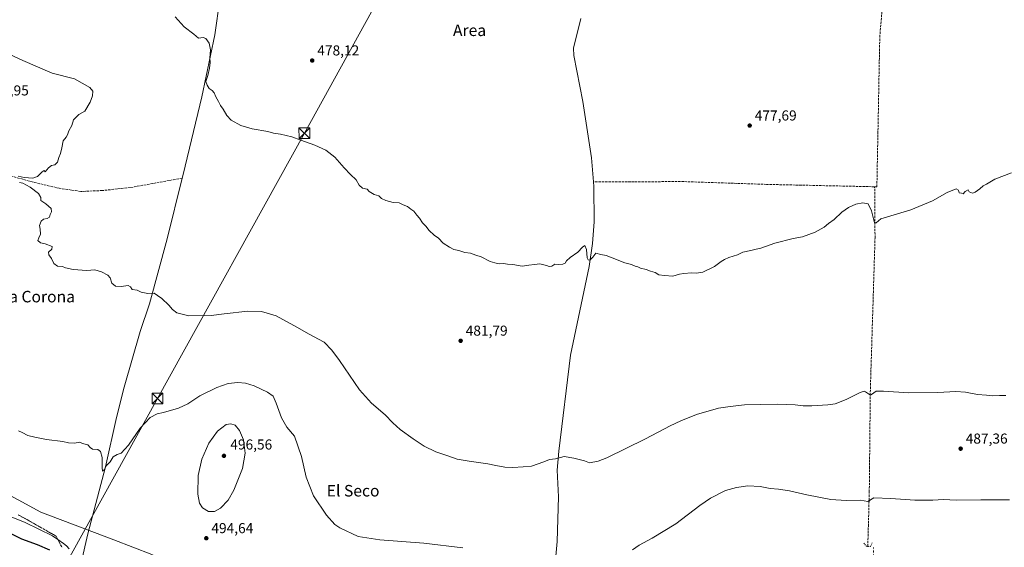
# Model space of a CAD drawing. Units: metres. Extents: x 614271 to 617721, y 4729377 to 4731747.
# Drawn here: x 615759 to 616444, y 4730091 to 4730458 of the extents above; entities that cross this region are included whole.
import ezdxf
from ezdxf.enums import TextEntityAlignment as Align

# ---------------------------------------------------------------- set-up
doc = ezdxf.new("R2010")
doc.units = ezdxf.units.M
doc.header["$MEASUREMENT"] = 0
for name, pattern in [('DGN Style 3', [2.307223, 1.648017, -0.659207]), ('DGN Style 4', [2.638475, 1.318413, -0.659207, 0.001648, -0.659207]), ('DGN Style 5', [1.153612, 0.494405, -0.659207])]:
    doc.linetypes.add(name, pattern=pattern)
for name, color, linetype, lineweight in [('Corriente artificial Cxs', 4, 'Continuous', 13), ('Corriente artificial lineal', 4, 'DGN Style 3', 13), ('Corriente artificial lineal oculto', 135, 'DGN Style 4', 13), ('Corriente natural lineal', 142, 'Continuous', 13), ('Cultivos herbáceos CxS', 92, 'Continuous', 0), ('Curva de nivel maestra', 30, 'Continuous', 30), ('Curva de nivel normal', 30, 'Continuous', 0), ('Puente lineal', 2, 'DGN Style 5', 0), ('Punto de cota en terreno', 7, 'Continuous', 0), ('Rótulo de punto de cota en terreno', 7, 'Continuous', 0), ('Suelo desnudo CxS', 253, 'Continuous', 0), ('Talud superficial', 30, 'DGN Style 3', 0), ('Tendido', 6, 'Continuous', 0), ('Texto cartográfico', 7, 'Continuous', 0), ('Torre de tendido puntual', 7, 'Continuous', 0)]:
    doc.layers.add(name, color=color, linetype=linetype, lineweight=lineweight)
doc.styles.add('Style-Arial', font='txt')

# ---------------------------------------------------------------- blocks, each defined once
blk = doc.blocks.new('*U13')
at = {"layer": 'Suelo desnudo CxS', "color": 253, "linetype": 'Continuous', "lineweight": 0}
blk.add_polyline3d([(615726.2277, 4730141.5739, 493.1802), (615773.6077, 4730115.9115, 492.3146), (615824.388, 4730096.6147, 493.3684), (615850.7933, 4730086.4583, 494.54), (615914.8249, 4730054.9347, 496.6016), (615965.9373, 4730047.7785, 496.9983), (615966.8687, 4730040.445, 500.4257), (615939.2575, 4730037.1313, 502.2059), (615924.6023, 4730036.4103, 502.9336), (615919.8027, 4730036.4297, 503.2549), (615900.8677, 4730037.7765, 504.4441), (615888.3959, 4730039.3773, 504.9919), (615855.4137, 4730046.9013, 506.8566), (615791.8347, 4730062.1585, 510.724), (615770.6095, 4730067.1699, 511.8841), (615770.5041, 4730067.1927, 511.8917), (615755.7627, 4730070.1187, 512.5057)], dxfattribs=at)
blk = doc.blocks.new('5PATER')
at = {"layer": 'Punto de cota en terreno', "linetype": 'Continuous', "lineweight": 0}
h = blk.add_hatch(color=51, dxfattribs=at)
edge = h.paths.add_edge_path()
edge.add_ellipse((0, 0), major_axis=(-0.11, -0.111), ratio=0.999422, start_angle=0, end_angle=360)
blk = doc.blocks.new('5TTEND')
at = {"layer": 'Corriente artificial Cxs', "color": 7, "linetype": 'Continuous', "lineweight": 0}
for p, q in [((-0.375, 0.3754), (0.375, -0.3746)), ((0.372, 0.3784), (-0.372, -0.3776))]:
    blk.add_line(p, q, dxfattribs=at)
at = {"layer": 'Corriente artificial Cxs', "color": 7, "linetype": 'Continuous', "lineweight": 0, "flags": 128}
blk.add_lwpolyline([(-0.375, -0.3746), (0.375, -0.3746), (0.375, 0.3754), (-0.375, 0.3754), (-0.372, -0.3776)], dxfattribs=at)

msp = doc.modelspace()

# ---------------------------------------------------------------- linework, layer by layer
at = {"layer": 'Corriente artificial lineal', "color": 4, "linetype": 'DGN Style 3', "lineweight": 13}
for points in [[(616353.48, 4730342.03, 479.5), (616355.02, 4730342, 479.5), (616357.04, 4730445.99, 477.49), (616359.82, 4730479.17, 476.73), (616360.03, 4730499.71, 476.48), (616359.95, 4730575.67, 475.87), (616360.15, 4730583.37, 476.05)], [(615871.89, 4730347.97, 482.25), (615835.83, 4730341.47, 483.29), (615816.37, 4730339.39, 483.55), (615801.5, 4730338.77, 483.78), (615786.46, 4730340.97, 484.31), (615767.71, 4730345.36, 484.93), (615743.1, 4730352.31, 485.38), (615719, 4730361.34, 485.53), (615697.03, 4730373.91, 485.67), (615678.67, 4730387.17, 485.59), (615649.69, 4730410.12, 485.29), (615629.16, 4730431.04, 485.11), (615613.08, 4730449.01, 484.43), (615591.27, 4730473.29, 483.5)], [(616353.48, 4730342.03, 479.5), (616278.29, 4730343.67, 478.46), (616220.75, 4730345.64, 478.41), (616157.98, 4730345.35, 478.58)], [(616348.72, 4730091.93, 494.23), (616349.75, 4730129.95, 489.6), (616350.44, 4730199.21, 485.08), (616353.74, 4730306.62, 480.46), (616353.48, 4730342.03, 479.5)]]:
    msp.add_polyline3d(points, dxfattribs=at)
at = {"layer": 'Corriente artificial lineal oculto', "color": 135, "linetype": 'DGN Style 4', "lineweight": 13, "extrusion": (0.004068, 0.150319, 0.988629), "elevation": 714016.23, "flags": 128}
msp.add_lwpolyline([(-488166.19, -4690985.07), (-488166.19, -4691005.25)], dxfattribs=at)
at = {"layer": 'Corriente natural lineal', "color": 142, "linetype": 'Continuous', "lineweight": 13}
for points in [[(615871.89, 4730347.97, 482.25), (615872.53, 4730350.56, 482.16), (615885.62, 4730404.56, 480.63), (615894.77, 4730447.67, 479.48), (615898.22, 4730472.44, 478.99), (615898.85, 4730532.22, 477.4), (615898.15, 4730585.6, 476.33), (615899.13, 4730606.71, 475.51), (615919.39, 4730689, 474.21), (615928.77, 4730724.41, 473.71), (615931.32, 4730728.71, 473.57), (615936.5, 4730732.94, 473.5), (615942.95, 4730740.12, 473.32), (615984.88, 4730789.48, 471.91), (615994.45, 4730802.19, 471.42), (615997.34, 4730808.72, 471.18), (616005.48, 4730838.97, 469.69), (616008.45, 4730849.25, 466.94), (616010.27, 4730853.82, 466.4), (616011.59, 4730855.75, 465.98), (616014.14, 4730855.72, 465.65), (616022.94, 4730853.08, 464.31), (616028.55, 4730852.26, 463.86)], [(616157.98, 4730345.35, 478.58), (616156.64, 4730362.13, 478.34), (616150.65, 4730401.27, 477.88), (616144.28, 4730433.26, 477.39), (616144.15, 4730438.25, 477.22), (616149.22, 4730458.86, 476.76)], [(615801.71, 4730080.55, 497.43), (615806.3, 4730100.7, 494.35), (615818.62, 4730147.4, 490.32), (615826.19, 4730181.55, 488.76), (615831.67, 4730202.73, 487.9), (615842.75, 4730241.45, 486.21), (615849.28, 4730260.67, 485.59), (615861.48, 4730305.88, 483.98), (615871.89, 4730347.97, 482.25)], [(616130.91, 4730075.01, 491.03), (616132.81, 4730095.41, 488), (616133.7, 4730126.55, 486.17), (616132.82, 4730145.14, 485.01), (616133.84, 4730158.38, 484.65), (616141.95, 4730224.93, 481.89), (616154.86, 4730286.53, 480.22), (616157.36, 4730302.69, 479.65), (616158.5, 4730317.67, 479.08), (616158.23, 4730342.19, 478.65), (616157.98, 4730345.35, 478.58)]]:
    msp.add_polyline3d(points, dxfattribs=at)
at = {"layer": 'Cultivos herbáceos CxS', "color": 92, "linetype": 'Continuous', "lineweight": 0}
for points in [[(616524.22, 4730075.29, 495.85), (616418.9, 4730082.78, 496.48), (616418.81, 4730082.79, 496.48), (616368.44, 4730084.84, 496.92), (616368.31, 4730084.84, 496.93), (616325.83, 4730084.52, 496.59), (616325.69, 4730084.52, 496.59), (616277.69, 4730081.91, 496.86), (616277.48, 4730081.89, 496.86), (616214.03, 4730074.03, 494.78), (616122.35, 4730061.51, 494.08), (616013.03, 4730045.98, 498.29), (615966.87, 4730040.45, 500.43), (615965.94, 4730047.78, 497), (615914.82, 4730054.93, 496.6), (615850.79, 4730086.46, 494.54), (615824.39, 4730096.61, 493.37), (615773.61, 4730115.91, 492.31), (615726.23, 4730141.57, 493.18)], [(615966.87, 4730040.45, 500.43), (615965.94, 4730047.78, 497), (615914.82, 4730054.93, 496.6), (615850.79, 4730086.46, 494.54), (615824.39, 4730096.61, 493.37), (615773.61, 4730115.91, 492.31), (615726.23, 4730141.57, 493.18)]]:
    msp.add_polyline3d(points, dxfattribs=at)
at = {"layer": 'Curva de nivel maestra', "color": 30, "linetype": 'Continuous', "lineweight": 30, "elevation": 500, "flags": 128}
msp.add_lwpolyline([(615745.53, 4730104.85), (615760.12, 4730097.3), (615771.16, 4730093.35), (615779.65, 4730089.67)], dxfattribs=at)
at = {"layer": 'Curva de nivel normal', "color": 30, "linetype": 'Continuous', "lineweight": 0, "flags": 128}
for points, elevation in [([(615867.19, 4730460.07), (615873.35, 4730453.08), (615880.07, 4730448), (615883.4, 4730445.3), (615886.58, 4730445.8), (615888.43, 4730445.12), (615890.72, 4730441.78), (615891.65, 4730437.09), (615891.24, 4730431.44), (615891.41, 4730428.31), (615891.03, 4730424.5), (615889.68, 4730419.46), (615888.36, 4730415.07), (615889.38, 4730412.53), (615890.78, 4730410.31), (615892.82, 4730408.94), (615894.1, 4730407.38), (615895.33, 4730404.54), (615897.32, 4730401.21), (615898.69, 4730398.4), (615900.37, 4730395.96), (615902.92, 4730391.6), (615906.07, 4730388.23), (615912.74, 4730384.49), (615920.71, 4730382.27), (615931.59, 4730380.49), (615935.43, 4730379.34), (615940.28, 4730378.52), (615948.1, 4730376.67), (615954.41, 4730374.31), (615964.28, 4730370.84), (615971.82, 4730367.39), (615978.14, 4730362.65), (615984.51, 4730355.2), (615989.01, 4730350.52), (615992.96, 4730346.87), (615995.13, 4730343.03), (615997.39, 4730340.96), (616000.52, 4730340.3), (616002.06, 4730338.81), (616005.57, 4730336.68), (616008.59, 4730335.66), (616010.52, 4730333.97), (616013.58, 4730332.5), (616018.72, 4730331.06), (616022.79, 4730330.76), (616025.68, 4730329.36), (616028.74, 4730328.32), (616030.84, 4730326.57), (616033, 4730324.99), (616035.05, 4730322.19), (616037.05, 4730320.16), (616039.08, 4730317.01), (616041.3, 4730314.55), (616043.7, 4730311.62), (616047.24, 4730308.27), (616050.2, 4730306.22), (616053.35, 4730302.71), (616057.78, 4730300.04), (616060.76, 4730298.35), (616064.43, 4730297.68), (616068.39, 4730296.32), (616072.54, 4730295.79), (616076.22, 4730294.4), (616079.94, 4730293.3), (616086.04, 4730290.07), (616089.26, 4730289.16), (616092.33, 4730288.4), (616095.42, 4730288.69), (616098.23, 4730288.16), (616101.9, 4730288.07), (616108.37, 4730286.78), (616113.04, 4730287.48), (616117.04, 4730287.93), (616120.59, 4730288.57), (616125.37, 4730287.24), (616127.15, 4730286.53), (616129.04, 4730286.92), (616131.04, 4730288.19), (616133.37, 4730288.09), (616136.57, 4730288.22), (616138.17, 4730288.9), (616139.24, 4730290.64), (616141.82, 4730292.97), (616147.06, 4730296.64), (616150.25, 4730300.12), (616151.96, 4730301.15), (616153.04, 4730298.39), (616153.61, 4730292.64), (616154.22, 4730291.24), (616155.52, 4730290.97), (616157.41, 4730293.04), (616159.65, 4730295.87), (616162.99, 4730294.94), (616166.73, 4730294.34), (616170.94, 4730292.55), (616179.66, 4730289.27), (616184.31, 4730287.92), (616186.93, 4730286.88), (616188.83, 4730286.44), (616190.58, 4730285.52), (616194.56, 4730284.5), (616197.61, 4730283.27), (616200.76, 4730282.53), (616203.36, 4730280.88), (616207.45, 4730280.35), (616213.22, 4730279.84), (616217.71, 4730281.32), (616220.82, 4730281.76), (616226.18, 4730282.31), (616229.36, 4730281.96), (616234.02, 4730282.75), (616242.02, 4730286.54), (616246.69, 4730290.06), (616249.02, 4730291.37), (616252.02, 4730292.88), (616258.02, 4730294.68), (616261.86, 4730296.48), (616267.44, 4730297.72), (616271.03, 4730298.65), (616274.4, 4730299.38), (616284.02, 4730302.76), (616296.85, 4730306), (616303.35, 4730307.25), (616312.18, 4730310.36), (616318.34, 4730314.02), (616321.34, 4730316.58), (616325.34, 4730319.35), (616330.68, 4730324.34), (616335.25, 4730327.63), (616340.37, 4730329.83), (616345.24, 4730330.86), (616348.86, 4730330.15), (616351.18, 4730325.3), (616353.38, 4730317), (616354.48, 4730316.92), (616357.86, 4730319.65), (616378.68, 4730325.92), (616393.67, 4730332.16), (616404, 4730338), (616410.17, 4730340.53), (616411.83, 4730339.55), (616412.27, 4730337.9), (616413.88, 4730337.48), (616415.03, 4730337.04), (616416.39, 4730338.63), (616418.45, 4730340), (616419.2, 4730338.52), (616421.42, 4730337.58), (616423.46, 4730338.2), (616426.67, 4730340.54), (616429, 4730342.61), (616431.33, 4730343.81), (616437, 4730347.29), (616448.67, 4730351.65)], 480), ([(615758, 4730349.41), (615762.09, 4730348.54), (615768.09, 4730348.11), (615771.42, 4730349.26), (615774.57, 4730352.45), (615775.94, 4730353.23), (615776.58, 4730352.4), (615779.09, 4730355.28), (615781.15, 4730356.69), (615783.4, 4730357.23), (615785.3, 4730359.02), (615786.14, 4730362.35), (615787.35, 4730365.18), (615788.38, 4730369.02), (615789.25, 4730373.96), (615791.27, 4730376.5), (615792.22, 4730378.1), (615793.02, 4730380.83), (615795.14, 4730384.63), (615796.43, 4730388.63), (615800, 4730392.3), (615804.25, 4730394.68), (615807.89, 4730400.82), (615809.61, 4730405.19), (615809.81, 4730408.43), (615807.73, 4730410.91), (615797.08, 4730417.09), (615781.47, 4730421.08), (615761.08, 4730429.83), (615741.96, 4730438.49)], 485), ([(616444.67, 4730197.03), (616440.33, 4730196.91), (616435.44, 4730196.67), (616431.17, 4730197.12), (616424.92, 4730197.57), (616416.71, 4730199.26), (616409.82, 4730199.79), (616397.34, 4730198.94), (616377.28, 4730198.78), (616359.65, 4730199.92), (616354.57, 4730199.98), (616352.92, 4730198.83), (616350.63, 4730197.17), (616347.16, 4730199.58), (616346.23, 4730200.02), (616343.3, 4730199.07), (616333.68, 4730194.08), (616326.04, 4730191.05), (616320.93, 4730190.54), (616309.74, 4730189.71), (616303.72, 4730189.69), (616298.16, 4730190.52), (616285.69, 4730190.88), (616263.02, 4730190.36), (616253.02, 4730189.37), (616244.86, 4730188.14), (616229.53, 4730183.73), (616218.8, 4730179.25), (616211.18, 4730175.93), (616194.03, 4730166.73), (616167.18, 4730153.63), (616161.27, 4730151.33), (616155.28, 4730150.1), (616151.63, 4730151.45), (616144.26, 4730153.35), (616137.65, 4730154.56), (616131.5, 4730152.97), (616127.37, 4730152.38), (616123.46, 4730150.76), (616114.86, 4730147.91), (616109.09, 4730147.38), (616101.86, 4730146.86), (616096.37, 4730147.11), (616090.04, 4730148.26), (616084.48, 4730149.55), (616071.48, 4730151.22), (616063.21, 4730152.82), (616056.77, 4730155.04), (616048.29, 4730157.9), (616040.26, 4730161.8), (616032.46, 4730166.8), (616023.51, 4730173.39), (616018.43, 4730178.04), (616013.09, 4730183.42), (616003.58, 4730191.56), (615995.3, 4730200.89), (615981.34, 4730221.32), (615976.13, 4730228.43), (615970.59, 4730234.11), (615959.82, 4730239.7), (615952.16, 4730244.24), (615937.4, 4730252.31), (615927.11, 4730255.34), (615917.58, 4730255.48), (615901.18, 4730253.75), (615892, 4730252.57), (615876.59, 4730252.42), (615868.26, 4730254.49), (615865.14, 4730256.63), (615862.64, 4730259.66), (615857.7, 4730264.43), (615854.68, 4730266.37), (615852.53, 4730268.09), (615848.02, 4730267.92), (615843.47, 4730268.7), (615840.61, 4730270.17), (615837.18, 4730270.54), (615836.12, 4730272.4), (615834.28, 4730273.4), (615829.48, 4730272.66), (615825.65, 4730272.88), (615823.09, 4730274.91), (615821.95, 4730278.8), (615820.33, 4730280.7), (615815.82, 4730283), (615811.18, 4730284.23), (615805.75, 4730283.93), (615796.24, 4730284.62), (615790.76, 4730285.66), (615788.76, 4730286.65), (615785.26, 4730286.81), (615782.79, 4730288.68), (615781.02, 4730292.24), (615779.31, 4730294.64), (615779.09, 4730296.64), (615781.28, 4730298.64), (615781.55, 4730300.41), (615776.76, 4730302.41), (615773.42, 4730302.97), (615771.57, 4730304.64), (615772.16, 4730306.64), (615773.52, 4730309.03), (615773.31, 4730312.52), (615772.75, 4730315.03), (615773.79, 4730318.14), (615775.41, 4730319.52), (615778, 4730319.93), (615779.59, 4730320.84), (615780.14, 4730322.64), (615781.19, 4730324.64), (615780.9, 4730326.95), (615777.06, 4730330.15), (615773.66, 4730332.4), (615773.58, 4730334.6), (615772.02, 4730337.37), (615766.36, 4730341.76), (615761.2, 4730344.51), (615758.82, 4730345.03)], 485), ([(616067.03, 4730091.08), (616039.94, 4730094.25), (616009.41, 4730096.6), (615994.27, 4730098.98), (615981.5, 4730104.88), (615978.15, 4730107.38), (615972.32, 4730113.72), (615963.21, 4730127.14), (615958.19, 4730140.12), (615954.85, 4730154.45), (615950.16, 4730168.66), (615944.78, 4730174.98), (615941.03, 4730181.48), (615937.42, 4730191.68), (615935.16, 4730196.42), (615931.32, 4730199.28), (615922.09, 4730203.69), (615916.04, 4730205.53), (615910.73, 4730205.94), (615904.04, 4730205.3), (615895.95, 4730202.6), (615884.29, 4730196.75), (615875.79, 4730191.23), (615869.4, 4730188.14), (615859.05, 4730185.2), (615854.46, 4730184.2), (615849.62, 4730181.75), (615842.7, 4730174.14), (615834.65, 4730162.38), (615829.56, 4730156.97), (615826.86, 4730155.94), (615824.03, 4730154.25), (615821.88, 4730150.96), (615819.38, 4730148.21), (615817.79, 4730145.18), (615816.57, 4730144.36), (615816.21, 4730146.83), (615816.38, 4730153.82), (615815.18, 4730158.14), (615813.34, 4730159.38), (615809.67, 4730159.66), (615807.87, 4730160.82), (615806.44, 4730162.58), (615802.65, 4730163.57), (615800.7, 4730164.45), (615797.01, 4730163.92), (615792.97, 4730164.09), (615788.89, 4730164.94), (615777.71, 4730166.32), (615769.4, 4730168.03), (615764.65, 4730169.11), (615760.59, 4730171.22), (615758.11, 4730172.3)], 490), ([(615905.86, 4730177.28), (615902.43, 4730176.7), (615896.41, 4730172.12), (615890.57, 4730163.94), (615885.61, 4730152.75), (615883.13, 4730141.45), (615882.75, 4730128.44), (615883.98, 4730122.02), (615886.02, 4730118.94), (615890.15, 4730116.41), (615894.38, 4730116.31), (615898.6, 4730118.62), (615903.84, 4730124.17), (615907.82, 4730131.23), (615913.87, 4730146.28), (615915.72, 4730156.86), (615914.5, 4730166.25), (615911.85, 4730172.64), (615908.83, 4730176.42), (615905.86, 4730177.28)], 495), ([(616447.2, 4730124.34), (616427.37, 4730124.36), (616410.27, 4730124.27), (616401.35, 4730124.57), (616393.93, 4730124.19), (616381.38, 4730124.26), (616364.64, 4730125.29), (616352.84, 4730125.72), (616348.7, 4730123.26), (616343.68, 4730124.15), (616333.68, 4730124.04), (616323.01, 4730124.69), (616306.42, 4730127.87), (616294.19, 4730130.72), (616286.72, 4730131.9), (616280.83, 4730132.3), (616273.97, 4730133.79), (616265.36, 4730134.25), (616257.45, 4730133.1), (616249.79, 4730130.84), (616239.24, 4730125.57), (616231.92, 4730120.48), (616215.29, 4730107.66), (616198.84, 4730097.7), (616189.73, 4730092.94), (616185.03, 4730089.68)], 490), ([(615750.61, 4730113.62), (615762.72, 4730108.58), (615781.76, 4730099.49), (615785.46, 4730096.91), (615789.38, 4730094.18), (615791.48, 4730092.44), (615793.28, 4730090.46)], 495)]:
    msp.add_lwpolyline(points, dxfattribs=dict(at, elevation=elevation))
at = {"layer": 'Puente lineal', "color": 2, "linetype": 'DGN Style 5', "lineweight": 0}
msp.add_polyline3d([(616345.98, 4730094.26, 496.47), (616348.1, 4730091.91, 497.75), (616350.62, 4730091.99, 497.34), (616351.82, 4730094.72, 496.47)], dxfattribs=at)
at = {"layer": 'Suelo desnudo CxS', "color": 253, "linetype": 'Continuous', "lineweight": 0}
msp.add_polyline3d([(615966.87, 4730040.45, 500.43), (615965.94, 4730047.78, 497), (615914.82, 4730054.93, 496.6), (615850.79, 4730086.46, 494.54), (615824.39, 4730096.61, 493.37), (615773.61, 4730115.91, 492.31), (615726.23, 4730141.57, 493.18)], dxfattribs=at)
at = {"layer": 'Talud superficial', "color": 30, "linetype": 'DGN Style 3', "lineweight": 0}
for points in [[(615757.85, 4730114.03, 494.88), (615761.74, 4730111.97, 495.25), (615765.49, 4730109.85, 494.88), (615769.24, 4730107.74, 494.56), (615772.98, 4730105.62, 494.59), (615780.48, 4730101.38, 494.94), (615784.23, 4730099.27, 495.02), (615785.46, 4730096.91, 495.54), (615786.37, 4730095.17, 495.95), (615788.52, 4730091.08, 497.13)], [(615786.37, 4730095.17, 495.66), (615785.46, 4730096.91, 495.25), (615784.23, 4730099.27, 494.7), (615780.48, 4730101.38, 494.53), (615772.98, 4730105.62, 494.2), (615769.24, 4730107.74, 494.26), (615765.49, 4730109.85, 494.49), (615761.74, 4730111.97, 494.4), (615757.85, 4730114.03, 494.19)], [(615786.37, 4730095.17, 495.66), (615788.52, 4730091.08, 496.58)]]:
    msp.add_polyline3d(points, dxfattribs=at)
at = {"layer": 'Tendido', "color": 6, "linetype": 'Continuous', "lineweight": 0}
msp.add_polyline3d([(616146.71, 4730722.69, 474.79), (616053.87, 4730554.79, 475.61), (615956.92, 4730379.23, 479.91), (615854.76, 4730194.93, 490.1), (615794.91, 4730086.97, 499.41), (615682.76, 4729883.82, 539.5)], dxfattribs=at)

# ---------------------------------------------------------------- block references
at = {"layer": 'Punto de cota en terreno', "color": 7, "linetype": 'Continuous', "lineweight": 0, "xscale": 10, "yscale": 10, "zscale": 10}
for p in [(615962.38, 4730429.76, 478.12), (616266.57, 4730384.54, 477.69), (616065.59, 4730234.99, 481.79), (616413.28, 4730159.99, 487.36), (615901, 4730155, 496.56), (615888.73, 4730097.74, 494.64)]:
    msp.add_blockref('5PATER', p, dxfattribs=at)
at = {"layer": 'Suelo desnudo CxS', "color": 253, "linetype": 'Continuous', "lineweight": 0}
msp.add_blockref('*U13', (0, 0), dxfattribs=at)
at = {"layer": 'Torre de tendido puntual', "color": 7, "linetype": 'Continuous', "lineweight": 0, "xscale": 10, "yscale": 10, "zscale": 10}
for p in [(615956.92, 4730379.23, 479.91), (615854.76, 4730194.93, 490.1)]:
    msp.add_blockref('5TTEND', p, dxfattribs=at)

# ---------------------------------------------------------------- texts
at = {"layer": 'Rótulo de punto de cota en terreno', "color": 7, "linetype": 'Continuous', "lineweight": 0, "style": 'Style-Arial'}
for s, p in [('478,12', (615965.91, 4730433.29)), ('486,95', (615736.16, 4730405.49)), ('477,69', (616270.1, 4730388.07)), ('481,79', (616069.12, 4730238.52)), ('496,56', (615905.41, 4730159.41)), ('487,36', (616416.81, 4730163.52)), ('494,64', (615892.26, 4730101.27))]:
    msp.add_text(s, height=7, dxfattribs=at).set_placement(p)
at = {"layer": 'Texto cartográfico', "color": 7, "linetype": 'Continuous', "lineweight": 0, "style": 'Style-Arial'}
for s, p in [('Area', (616071.78, 4730450.77)), ('La Corona', (615771.55, 4730265.68)), ('El Seco', (615990.82, 4730130.77))]:
    msp.add_text(s, height=8, dxfattribs=at).set_placement(p, align=Align.MIDDLE_CENTER)

doc.saveas('drawing.dxf')
